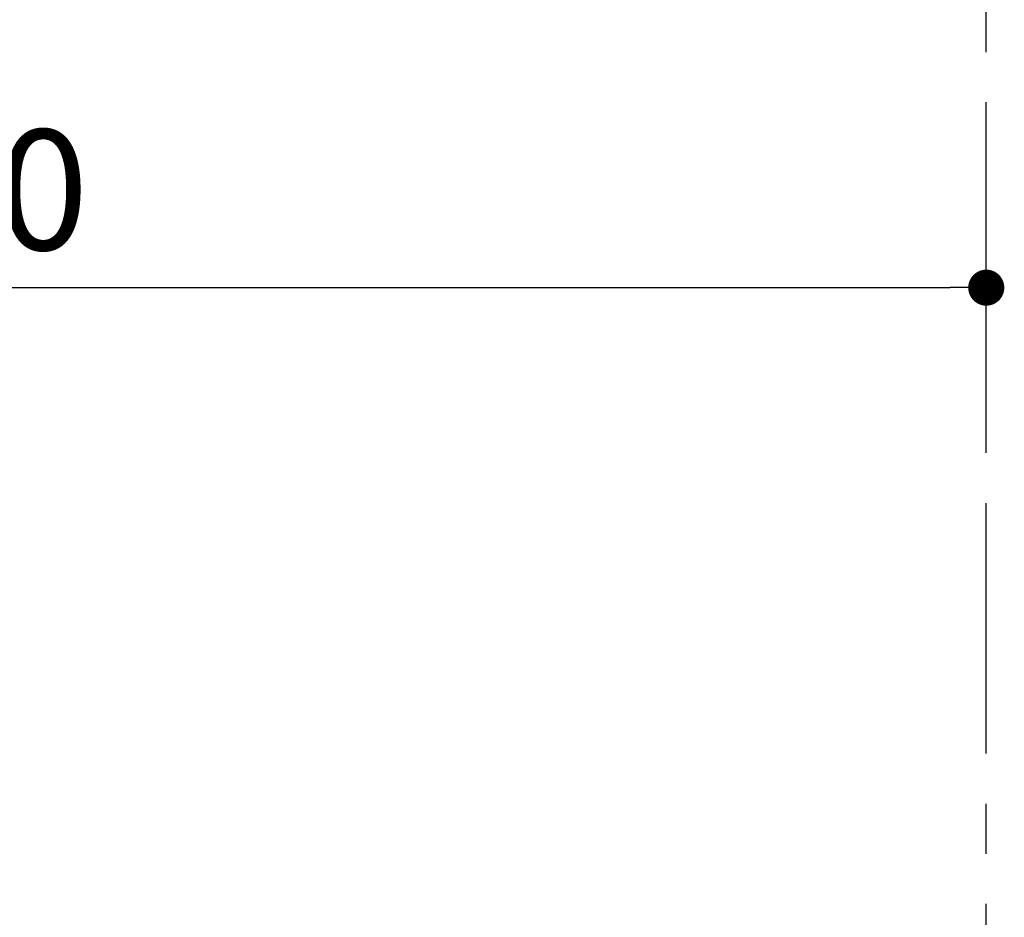
# Model space of a CAD drawing. Extents: x 0 to 26473, y -25 to 8845.
# Drawn here: x 20486 to 20977, y 3029 to 3477 of the extents above; entities that cross this region are included whole.
import ezdxf

# ---------------------------------------------------------------- set-up
doc = ezdxf.new("R2010")
doc.units = 0
doc.header["$LTSCALE"] = 50
doc.header["$MEASUREMENT"] = 0
doc.linetypes.add('CENTER', pattern=[2, 1.25, -0.25, 0.25, -0.25])
doc.layers.get('0').update_dxf_attribs({"linetype": 'CONTINUOUS'})
doc.layers.get('DEFPOINTS').update_dxf_attribs({"color": 146, "linetype": 'CONTINUOUS'})
doc.layers.add('111-壁仕上', color=3, linetype='CONTINUOUS')
doc.layers.add('166-寸法B', color=11, linetype='CONTINUOUS')
doc.styles.add('KH001', font='txt')
doc.dimstyles.new('KH1xx030', dxfattribs={"dimscale": 30, "dimtxt": 2, "dimasz": 0.6, "dimexe": 0.3, "dimexo": 1.2, "dimgap": 0.5, "dimtad": 3, "dimdec": 1, "dimdsep": 46, "dimlunit": 6, "dimtxsty": 'KH001', "dimblk": 'DOT', "dimcen": 1, "dimdle": 1, "dimclrd": 256, "dimclre": 256, "dimclrt": 256, "dimadec": 0, "dimazin": 0, "dimtfac": 1, "dimtdec": 1, "dimtix": 1, "dimtmove": 2, "dimatfit": 3, "dimldrblk": 'CLOSEDBLANK', "dimfxl": 1, "dimtolj": 1, "dimtzin": 0, "dimlwd": -1, "dimlwe": -1, "dimarcsym": 0})

# ---------------------------------------------------------------- blocks, each defined once
blk = doc.blocks.new('_Dot')
at = {"color": 0, "linetype": 'ByBlock', "lineweight": -2}
blk.add_line((-0.5, 0), (-1, 0), dxfattribs=at)
at = {"color": 0, "linetype": 'ByBlock', "const_width": 0.5}
blk.add_lwpolyline([(-0.25, 0, 1), (0.25, 0, 1)], format="xyb", close=True, dxfattribs=at)
blk = doc.blocks.new('*D113')
at = {"layer": '166-寸法B', "transparency": 16777216}
for p, q in [((19867.91, 3063.49), (19867.91, 3351.95)), ((20967.91, 3285.51), (20967.91, 3351.95)), ((19885.91, 3342.95), (20949.91, 3342.95))]:
    blk.add_line(p, q, dxfattribs=at)
at = {"layer": 'DEFPOINTS', "color": 0, "transparency": 16777216}
for p in [(20967.91, 3342.95), (20967.91, 3249.51), (19867.91, 3027.49)]:
    blk.add_point(p, dxfattribs=at)
at = {"layer": '166-寸法B', "transparency": 16777216, "xscale": 18, "yscale": 18, "zscale": 18, "rotation": 180}
blk.add_blockref('_Dot', (19867.91, 3342.95), dxfattribs=at)
at = {"layer": '166-寸法B', "transparency": 16777216, "xscale": 18, "yscale": 18, "zscale": 18}
blk.add_blockref('_Dot', (20967.91, 3342.95), dxfattribs=at)
at = {"layer": '166-寸法B', "transparency": 16777216, "insert": (20417.91, 3391.76), "char_height": 60, "attachment_point": 5, "style": 'KH001'}
blk.add_mtext('\\A1;1,100', dxfattribs=at)
blk = doc.blocks.new('_ClosedBlank')
at = {"color": 0, "linetype": 'ByBlock', "lineweight": -2}
for p, q in [((-1, 0.167), (0, 0)), ((-1, 0.167), (-1, -0.167)), ((0, 0), (-1, -0.167))]:
    blk.add_line(p, q, dxfattribs=at)

msp = doc.modelspace()

# ---------------------------------------------------------------- linework, layer by layer
at = {"layer": '111-壁仕上', "color": 253, "linetype": 'CENTER', "ltscale": 2}
msp.add_line((20967.91, 1310.51), (20967.91, 3567.32), dxfattribs=at)

# ---------------------------------------------------------------- dimensions: what is measured, and where the dimension line sits
at = {"layer": '166-寸法B'}
dim = msp.add_linear_dim(base=(20967.91, 3342.95), p1=(19867.91, 3027.49), p2=(20967.91, 3249.51), dimstyle='KH1xx030', dxfattribs=at)
dim.commit()
dim.dimension.update_dxf_attribs({"geometry": '*D113', "text_midpoint": (20417.91, 3391.76)})

doc.saveas('drawing.dxf')
